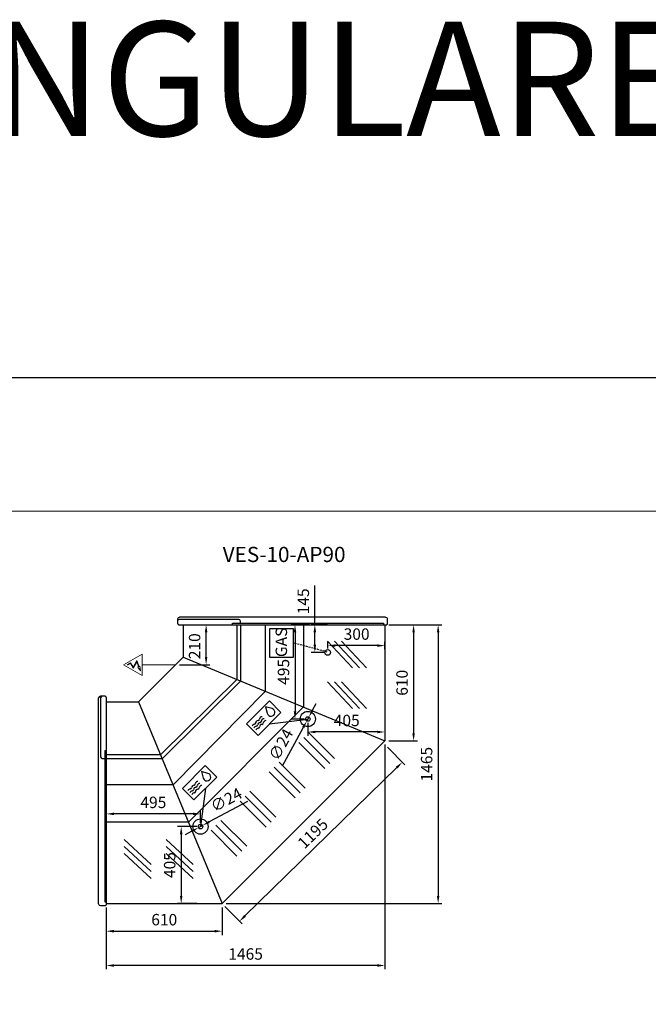
# Model space of a CAD drawing. Units: millimetres. Extents: x -18561 to 54660, y -6096 to 10643.
# Drawn here: x 37471 to 40774, y 5346 to 10517 of the extents above; entities that cross this region are included whole.
import ezdxf
from ezdxf.enums import TextEntityAlignment as Align

# ---------------------------------------------------------------- set-up
doc = ezdxf.new("R2010")
doc.units = ezdxf.units.MM
doc.linetypes.add('HIDDEN', pattern=[1.905, 1.27, -0.635])
for name, color, linetype in [('ACOSTADOS', 7, 'Continuous'), ('ACOTA', 2, 'Continuous'), ('ACOTA DESAGÜES', 2, 'Continuous'), ('ADESAGÜES', 10, 'Continuous'), ('Cristal', 131, 'Continuous'), ('LIMITS', 1, 'Continuous')]:
    doc.layers.add(name, color=color, linetype=linetype)
doc.layers.add('DATOS', color=254, linetype='Continuous', lineweight=0)
doc.layers.add('FORMATO', color=180, linetype='Continuous', lineweight=0)
doc.styles.add('E1', font='isocp.shx')
doc.styles.add('SLDTEXTSTYLE3', font='TXT', dxfattribs={"width": 0.666667})
doc.dimstyles.new('SLDDIMSTYLE0', dxfattribs={"dimtxt": 2, "dimasz": 2, "dimexe": 0, "dimexo": 0.0625, "dimgap": 0.5, "dimtad": 1, "dimtih": 1, "dimtoh": 1, "dimlfac": 10, "dimzin": 12, "dimdsep": 46, "dimtxsty": 'SLDTEXTSTYLE3', "dimsah": 1, "dimcen": 0.09, "dimadec": 0, "dimazin": 0, "dimtfac": 1, "dimtofl": 0, "dimtmove": 0, "dimatfit": 3, "dimfxl": 0, "dimtolj": 1, "dimtzin": 12, "dimarcsym": 0})

# ---------------------------------------------------------------- blocks, each defined once
blk = doc.blocks.new('*D598')
at = {"layer": 'ACOTA', "color": 0, "lineweight": -2}
for p, q in [((39410.3, 7339.3), (39689.6, 7339.3)), ((39669.6, 7299.3), (39669.6, 5914.6)), ((38555.5, 5874.6), (39689.6, 5874.6))]:
    blk.add_line(p, q, dxfattribs=at)
at = {"layer": 'ACOTA', "color": 0}
for points in [[(39662.9, 7299.3), (39676.2, 7299.3), (39669.6, 7339.3)], [(39662.9, 5914.6), (39676.2, 5914.6), (39669.6, 5874.6)]]:
    blk.add_solid(points, dxfattribs=at)
at = {"layer": 'Defpoints', "color": 0}
for p in [(39390.3, 7339.3), (38535.5, 5874.6), (39669.6, 5874.6)]:
    blk.add_point(p, dxfattribs=at)
at = {"layer": 'ACOTA', "color": 7, "insert": (39609.1, 6607), "char_height": 60, "attachment_point": 5, "rotation": 90, "style": 'E1'}
blk.add_mtext('\\A1;1465', dxfattribs=at)
blk = doc.blocks.new('*D599')
at = {"layer": 'ACOTA', "color": 0, "lineweight": -2}
for p, q in [((39410.3, 7339.3), (39560.5, 7339.3)), ((39540.5, 7299.3), (39540.5, 6769.8)), ((39410.3, 6729.8), (39560.5, 6729.8))]:
    blk.add_line(p, q, dxfattribs=at)
at = {"layer": 'ACOTA', "color": 0}
for points in [[(39533.8, 7299.3), (39547.2, 7299.3), (39540.5, 7339.3)], [(39533.8, 6769.8), (39547.2, 6769.8), (39540.5, 6729.8)]]:
    blk.add_solid(points, dxfattribs=at)
at = {"layer": 'Defpoints', "color": 0}
for p in [(39390.3, 7339.3), (39390.3, 6729.8), (39540.5, 6729.8)]:
    blk.add_point(p, dxfattribs=at)
at = {"layer": 'ACOTA', "color": 7, "insert": (39480, 7034.6), "char_height": 60, "attachment_point": 5, "rotation": 90, "style": 'E1'}
blk.add_mtext('\\A1;610', dxfattribs=at)
blk = doc.blocks.new('*D600')
at = {"layer": 'ACOTA', "color": 0, "lineweight": -2}
for p, q in [((37925.8, 5854.6), (37925.8, 5709.8)), ((38535.5, 5854.6), (38535.5, 5709.8)), ((37965.8, 5729.8), (38495.5, 5729.8))]:
    blk.add_line(p, q, dxfattribs=at)
at = {"layer": 'ACOTA', "color": 0}
for points in [[(37965.8, 5736.4), (37965.8, 5723.1), (37925.8, 5729.8)], [(38495.5, 5736.4), (38495.5, 5723.1), (38535.5, 5729.8)]]:
    blk.add_solid(points, dxfattribs=at)
at = {"layer": 'Defpoints', "color": 0}
for p in [(37925.8, 5874.6), (38535.5, 5874.6), (38535.5, 5729.8)]:
    blk.add_point(p, dxfattribs=at)
at = {"layer": 'ACOTA', "color": 7, "insert": (38230.6, 5790.2), "char_height": 60, "attachment_point": 5, "style": 'E1'}
blk.add_mtext('\\A1;610', dxfattribs=at)
blk = doc.blocks.new('COSTADODERECHO-VE-10-P')
for p, q in [((490420.8, -17664.6), (490420.8, -16582.6)), ((490455.6, -16573.6), (490429.8, -16573.6)), ((490460.8, -16576.5), (490460.8, -17670.7)), ((490460.8, -16860.7), (490452.8, -16860.7)), ((490452.8, -16860.7), (490452.8, -17654.4)), ((490452.8, -17654.4), (490460.8, -17654.4))]:
    blk.add_line(p, q)
at = {"linetype": 'Continuous'}
for p, q in [((490430.8, -16582.6), (490430.8, -16891.4)), ((490459.5, -16576.2), (490457.7, -16574.5)), ((490457.7, -16574.5), (490457.7, -16574.5)), ((490460.8, -16576.5), (490460.2, -16576.5)), ((490439.8, -16900.4), (490452.8, -16900.4)), ((490429.8, -17673.6), (490455.6, -17673.6)), ((490457.7, -17672.7), (490459.5, -17671)), ((490460.2, -17670.7), (490460.8, -17670.7))]:
    blk.add_line(p, q, dxfattribs=at)
for centre, radius, start, end in [((490429.8, -16582.6), 9, 90, 180), ((490439.8, -16582.6), 9, 90, 180), ((490455.6, -16576.6), 3, 45.1109, 89.9999), ((490460.2, -16575.5), 1.01, 225.3557, 269.7718), ((490460.2, -16575.5), 1.01, 225.3585, 269.7633), ((490439.8, -16891.4), 9, 180, 270), ((490429.8, -17664.6), 9, 180, 270), ((490455.6, -17670.6), 3, 270, 315.241), ((490460.2, -17671.7), 1, 90, 135.241)]:
    blk.add_arc(centre, radius, start, end, dxfattribs=at)
blk = doc.blocks.new('*D558')
at = {"layer": 'ACOTA DESAGÜES', "color": 0, "lineweight": -2}
for p, q in [((498328.4, -48776.5), (498347.5, -48741.3)), ((498309.3, -48811.6), (498297.9, -48832.7)), ((498170.5, -49067.3), (498278.8, -48867.9))]:
    blk.add_line(p, q, dxfattribs=at)
at = {"layer": 'ACOTA DESAGÜES', "color": 0}
for points in [[(498322.6, -48773.3), (498334.3, -48779.7), (498309.3, -48811.6)], [(498272.9, -48864.7), (498284.6, -48871.1), (498297.9, -48832.7)]]:
    blk.add_solid(points, dxfattribs=at)
at = {"layer": 'Defpoints', "color": 0}
for p in [(498309.3, -48811.6), (498297.9, -48832.7)]:
    blk.add_point(p, dxfattribs=at)
at = {"layer": 'ACOTA DESAGÜES', "color": 7, "insert": (498161.9, -48956.3), "char_height": 60, "attachment_point": 5, "rotation": 61.495, "style": 'E1'}
blk.add_mtext('\\A1;∅24', dxfattribs=at)
blk = doc.blocks.new('*D559')
at = {"layer": 'ACOTA DESAGÜES', "color": 0, "lineweight": -2}
for p, q in [((497985.8, -49256.1), (497785.5, -49362.7)), ((497729, -49392.8), (497750.2, -49381.5)), ((497693.7, -49411.6), (497658.4, -49430.4))]:
    blk.add_line(p, q, dxfattribs=at)
at = {"layer": 'ACOTA DESAGÜES', "color": 0}
for points in [[(497782.3, -49356.9), (497788.6, -49368.6), (497750.2, -49381.5)], [(497690.6, -49405.7), (497696.8, -49417.5), (497729, -49392.8)]]:
    blk.add_solid(points, dxfattribs=at)
at = {"layer": 'Defpoints', "color": 0}
for p in [(497750.2, -49381.5), (497729, -49392.8)]:
    blk.add_point(p, dxfattribs=at)
at = {"layer": 'ACOTA DESAGÜES', "color": 7, "insert": (497874.9, -49246.6), "char_height": 60, "attachment_point": 5, "rotation": 28.0388, "style": 'E1'}
blk.add_mtext('\\A1;∅24', dxfattribs=at)
blk = doc.blocks.new('*D560')
at = {"layer": 'ACOTA DESAGÜES', "color": 0, "lineweight": -2}
for p, q in [((497719.6, -49387.2), (497618.1, -49387.2)), ((497638.1, -49427.2), (497638.1, -49751.9)), ((497719.6, -49791.9), (497618.1, -49791.9))]:
    blk.add_line(p, q, dxfattribs=at)
at = {"layer": 'ACOTA DESAGÜES', "color": 0}
for points in [[(497631.4, -49427.2), (497644.7, -49427.2), (497638.1, -49387.2)], [(497631.4, -49751.9), (497644.7, -49751.9), (497638.1, -49791.9)]]:
    blk.add_solid(points, dxfattribs=at)
at = {"layer": 'Defpoints', "color": 0}
for p in [(497739.6, -49387.2), (497638.1, -49791.9), (497739.6, -49791.9)]:
    blk.add_point(p, dxfattribs=at)
at = {"layer": 'ACOTA DESAGÜES', "color": 7, "insert": (497577.6, -49589.5), "char_height": 60, "attachment_point": 5, "rotation": 90, "style": 'E1'}
blk.add_mtext('\\A1;405', dxfattribs=at)
blk = doc.blocks.new('*D561')
at = {"layer": 'ACOTA DESAGÜES', "color": 0, "lineweight": -2}
for p, q in [((497244.3, -49390.9), (497244.3, -49300.6)), ((497699.6, -49320.6), (497284.3, -49320.6)), ((497739.6, -49367.2), (497739.6, -49300.6))]:
    blk.add_line(p, q, dxfattribs=at)
at = {"layer": 'ACOTA DESAGÜES', "color": 0}
for points in [[(497284.3, -49313.9), (497284.3, -49327.2), (497244.3, -49320.6)], [(497699.6, -49313.9), (497699.6, -49327.2), (497739.6, -49320.6)]]:
    blk.add_solid(points, dxfattribs=at)
at = {"layer": 'Defpoints', "color": 0}
for p in [(497244.3, -49320.6), (497739.6, -49387.2), (497244.3, -49410.9)]:
    blk.add_point(p, dxfattribs=at)
at = {"layer": 'ACOTA DESAGÜES', "color": 7, "insert": (497491.9, -49260.1), "char_height": 60, "attachment_point": 5, "style": 'E1'}
blk.add_mtext('\\A1;495', dxfattribs=at)
blk = doc.blocks.new('*D562')
at = {"layer": 'ACOTA DESAGÜES', "color": 0, "lineweight": -2}
for p, q in [((498303.6, -48842.2), (498303.6, -48910.3)), ((498708.8, -48854.6), (498708.8, -48910.3)), ((498668.8, -48890.3), (498343.6, -48890.3))]:
    blk.add_line(p, q, dxfattribs=at)
at = {"layer": 'ACOTA DESAGÜES', "color": 0}
for points in [[(498343.6, -48883.7), (498343.6, -48897), (498303.6, -48890.3)], [(498668.8, -48883.7), (498668.8, -48897), (498708.8, -48890.3)]]:
    blk.add_solid(points, dxfattribs=at)
at = {"layer": 'Defpoints', "color": 0}
for p in [(498303.6, -48822.2), (498708.8, -48834.6), (498303.6, -48890.3)]:
    blk.add_point(p, dxfattribs=at)
at = {"layer": 'ACOTA DESAGÜES', "color": 7, "insert": (498507.8, -48829.8), "char_height": 60, "attachment_point": 5, "style": 'E1'}
blk.add_mtext('\\A1;405', dxfattribs=at)
blk = doc.blocks.new('*D563')
at = {"layer": 'ACOTA DESAGÜES', "color": 0, "lineweight": -2}
for p, q in [((498311.9, -48327), (498216.1, -48327)), ((498236.1, -48367), (498236.1, -48782.2)), ((498283.6, -48822.2), (498216.1, -48822.2))]:
    blk.add_line(p, q, dxfattribs=at)
at = {"layer": 'ACOTA DESAGÜES', "color": 0}
for points in [[(498229.4, -48367), (498242.8, -48367), (498236.1, -48327)], [(498229.4, -48782.2), (498242.8, -48782.2), (498236.1, -48822.2)]]:
    blk.add_solid(points, dxfattribs=at)
at = {"layer": 'Defpoints', "color": 0}
for p in [(498331.9, -48327), (498236.1, -48822.2), (498303.6, -48822.2)]:
    blk.add_point(p, dxfattribs=at)
at = {"layer": 'ACOTA DESAGÜES', "color": 7, "insert": (498175.6, -48574.6), "char_height": 60, "attachment_point": 5, "rotation": 90, "style": 'E1'}
blk.add_mtext('\\A1;495', dxfattribs=at)
blk = doc.blocks.new('*D564')
at = {"layer": 'ACOTA DESAGÜES', "color": 0, "lineweight": -2}
for p, q in [((498408.8, -48452.7), (498408.8, -48416.6)), ((498668.8, -48436.6), (498448.8, -48436.6)), ((498708.8, -48454.9), (498708.8, -48416.6))]:
    blk.add_line(p, q, dxfattribs=at)
at = {"layer": 'ACOTA DESAGÜES', "color": 0}
for points in [[(498448.8, -48430), (498448.8, -48443.3), (498408.8, -48436.6)], [(498668.8, -48430), (498668.8, -48443.3), (498708.8, -48436.6)]]:
    blk.add_solid(points, dxfattribs=at)
at = {"layer": 'Defpoints', "color": 0}
for p in [(498408.8, -48436.6), (498408.8, -48472.7), (498708.8, -48474.9)]:
    blk.add_point(p, dxfattribs=at)
at = {"layer": 'ACOTA DESAGÜES', "color": 7, "insert": (498559.8, -48376.2), "char_height": 60, "attachment_point": 5, "style": 'E1'}
blk.add_mtext('\\A1;300', dxfattribs=at)
blk = doc.blocks.new('*D565')
at = {"layer": 'ACOTA DESAGÜES', "color": 0, "lineweight": -2}
for p, q in [((498340.2, -48327), (498340.2, -48121.6)), ((498407, -48327), (498320.2, -48327)), ((498340.2, -48432.4), (498340.2, -48367)), ((498387.7, -48472.4), (498320.2, -48472.4))]:
    blk.add_line(p, q, dxfattribs=at)
at = {"layer": 'ACOTA DESAGÜES', "color": 0}
for points in [[(498333.5, -48367), (498346.9, -48367), (498340.2, -48327)], [(498333.5, -48432.4), (498346.9, -48432.4), (498340.2, -48472.4)]]:
    blk.add_solid(points, dxfattribs=at)
at = {"layer": 'Defpoints', "color": 0}
for p in [(498427, -48327), (498340.2, -48472.4), (498407.7, -48472.4)]:
    blk.add_point(p, dxfattribs=at)
at = {"layer": 'ACOTA DESAGÜES', "color": 7, "insert": (498279.7, -48204.3), "char_height": 60, "attachment_point": 5, "rotation": 90, "style": 'E1'}
blk.add_mtext('\\A1;145', dxfattribs=at)
blk = doc.blocks.new('*D566')
at = {"layer": 'ACOTA DESAGÜES', "color": 0, "lineweight": -2}
for p, q in [((497668.7, -48327), (497789, -48327)), ((497769, -48496.9), (497769, -48367)), ((497629.1, -48536.9), (497789, -48536.9))]:
    blk.add_line(p, q, dxfattribs=at)
at = {"layer": 'ACOTA DESAGÜES', "color": 0}
for points in [[(497762.3, -48367), (497775.7, -48367), (497769, -48327)], [(497762.3, -48496.9), (497775.7, -48496.9), (497769, -48536.9)]]:
    blk.add_solid(points, dxfattribs=at)
at = {"layer": 'Defpoints', "color": 0}
for p in [(497648.7, -48327), (497769, -48327), (497609.1, -48536.9)]:
    blk.add_point(p, dxfattribs=at)
at = {"layer": 'ACOTA DESAGÜES', "color": 7, "insert": (497708.5, -48440), "char_height": 60, "attachment_point": 5, "rotation": 90, "style": 'E1'}
blk.add_mtext('\\A1;210', dxfattribs=at)
blk = doc.blocks.new('*D601')
at = {"layer": 'ACOTA', "color": 0, "lineweight": -2}
for p, q in [((39390.3, 6709.9), (39390.3, 5529.7)), ((37925.8, 5854.6), (37925.8, 5529.7)), ((39350.3, 5549.7), (37965.8, 5549.7))]:
    blk.add_line(p, q, dxfattribs=at)
at = {"layer": 'ACOTA', "color": 0}
for points in [[(37965.8, 5556.3), (37965.8, 5543), (37925.8, 5549.7)], [(39350.3, 5556.3), (39350.3, 5543), (39390.3, 5549.7)]]:
    blk.add_solid(points, dxfattribs=at)
at = {"layer": 'Defpoints', "color": 0}
for p in [(39390.3, 6729.9), (37925.8, 5874.6), (37925.8, 5549.7)]:
    blk.add_point(p, dxfattribs=at)
at = {"layer": 'ACOTA', "color": 7, "insert": (38658, 5610.1), "char_height": 60, "attachment_point": 5, "style": 'E1'}
blk.add_mtext('\\A1;1465', dxfattribs=at)
blk = doc.blocks.new('*D643')
at = {"layer": 'ACOTA', "color": 0, "lineweight": -2}
for p, q in [((39404.2, 6695.6), (39494.9, 6602.9)), ((38654.7, 5809.8), (39452.3, 6589.2)), ((38549.5, 5860.3), (38640.1, 5767.6))]:
    blk.add_line(p, q, dxfattribs=at)
at = {"layer": 'ACOTA', "color": 0}
for points in [[(39447.6, 6594), (39456.9, 6584.5), (39480.9, 6617.2)], [(38650, 5814.6), (38659.4, 5805.1), (38626.1, 5781.9)]]:
    blk.add_solid(points, dxfattribs=at)
at = {"layer": 'Defpoints', "color": 0}
for p in [(39390.3, 6709.9), (39480.9, 6617.2), (38535.5, 5874.6)]:
    blk.add_point(p, dxfattribs=at)
at = {"layer": 'ACOTA', "color": 7, "insert": (39011.2, 6242.8), "char_height": 60, "attachment_point": 5, "rotation": 44.3396, "style": 'E1'}
blk.add_mtext('\\A1;1195', dxfattribs=at)
blk = doc.blocks.new('VE-10-AP90-P')
for p, q in [((497648.7, -48327), (498708.8, -48327)), ((497648.7, -48327), (497648.7, -48497.2)), ((498708.8, -48327), (498708.8, -48936.5)), ((497414.4, -48731.8), (497648.7, -48497.2)), ((497648.7, -48497.2), (498708.8, -48936.5)), ((497529.9, -49010.2), (497930.6, -48614)), ((497538.5, -49030.9), (497950.6, -48622.3)), ((497595.3, -49168), (498081.7, -48676.6)), ((497244.3, -48731.8), (497244.3, -49791.9)), ((497244.3, -48731.8), (497414.4, -48731.8)), ((497414.4, -48731.8), (497854, -49791.9)), ((497677, -49364.9), (498280.4, -48759)), ((497854, -49791.9), (498708.8, -48936.5)), ((497529.9, -49010.2), (497244.3, -49010.2)), ((497538.5, -49030.9), (497244.3, -49030.9)), ((497595.3, -49168), (497244.3, -49168)), ((497677, -49364.9), (497244.3, -49364.9)), ((497244.3, -49791.9), (497854, -49791.9))]:
    blk.add_line(p, q)
at = {"linetype": 'Continuous'}
for p, q in [((497930.6, -48327), (497930.6, -48613.8)), ((497950.6, -48622.1), (497950.6, -48327)), ((498081.7, -48676.4), (498081.7, -48327)), ((498280.4, -48327), (498280.4, -48758.8))]:
    blk.add_line(p, q, dxfattribs=at)
at = {"layer": 'ADESAGÜES', "color": 1}
for p, q in [((498103.3, -48346.9), (498225.9, -48346.9)), ((498103.3, -48498.3), (498103.3, -48346.9)), ((498103.3, -48346.9), (498225.9, -48346.9)), ((498225.9, -48346.9), (498225.9, -48498.3)), ((498225.9, -48498.3), (498103.3, -48498.3)), ((498102.3, -48847.8), (498303.6, -48822.2)), ((497765, -49187.4), (497739.6, -49387.2))]:
    blk.add_line(p, q, dxfattribs=at)
at = {"layer": 'ADESAGÜES', "color": 1, "linetype": 'HIDDEN', "lineweight": 25, "ltscale": 8}
blk.add_line((498405.7, -48470.4), (498225.9, -48422.6), dxfattribs=at)
at = {"layer": 'ADESAGÜES', "linetype": 'Continuous', "lineweight": 15}
for p, q in [((497432.6, -48480.8), (497335.8, -48536.9)), ((497432.6, -48592.9), (497432.6, -48480.8)), ((497432.6, -48592.9), (497335.8, -48536.9)), ((497354, -48537.5), (497371.9, -48526.3)), ((497355.6, -48540), (497371, -48530.4)), ((497371, -48530.4), (497386.5, -48555.4)), ((497371.9, -48526.3), (497386.4, -48549.4)), ((497386.4, -48549.4), (497405.3, -48514.7)), ((497386.5, -48555.4), (497404.5, -48522.5)), ((497404.5, -48522.5), (497414, -48547.3)), ((497405.3, -48514.7), (497416.6, -48545.9)), ((497609.1, -48536.9), (497432.6, -48536.9))]:
    blk.add_line(p, q, dxfattribs=at)
blk.add_lwpolyline([(497416.6, -48545.9), (497420.6, -48543.8), (497425, -48568.4), (497409.9, -48549.5), (497414, -48547.3)], dxfattribs=at)
at = {"layer": 'ADESAGÜES', "color": 1, "linetype": 'Continuous'}
for points in [[(498101.5, -48727.2), (497981.7, -48848), (498042.4, -48908.2), (498162.2, -48787.4)], [(497644.5, -49187.2), (497764.8, -49066.9), (497825.2, -49127.3), (497704.9, -49247.6)]]:
    blk.add_lwpolyline(points, close=True, dxfattribs=at)
for points in [[(498115.5, -48767.8), (498081.8, -48758.5), (498090.6, -48792.3)], [(497778.5, -49107.7), (497744.8, -49098.4), (497753.6, -49132.2)]]:
    blk.add_lwpolyline(points, dxfattribs=at)
at = {"layer": 'ADESAGÜES'}
for centre, radius in [((498407.7, -48472.4), 15), ((498303.6, -48822.2), 40), ((498303.6, -48822.2), 12), ((497739.6, -49387.2), 40), ((497739.6, -49387.2), 12)]:
    blk.add_circle(centre, radius, dxfattribs=at)
at = {"layer": 'ADESAGÜES', "color": 1, "linetype": 'Continuous'}
for centre, radius, start, end in [((498110.2, -48787.4), 20.2, 194.1801, 74.9109), ((498063.3, -48824), 14, 89.7536, 176.8103), ((498023.7, -48863.5), 14, 93.1897, 164.6252), ((498033.7, -48874.2), 14, 93.1897, 164.6252), ((498022.5, -48842.6), 7, 273.1897, 356.8103), ((498043.5, -48843.7), 14, 93.1897, 176.8103), ((498043.9, -48884.4), 14, 93.1897, 164.6252), ((498032.6, -48853.2), 7, 273.1897, 356.8103), ((498053.5, -48854.4), 14, 93.1897, 176.8103), ((498042.3, -48822.8), 7, 273.1897, 356.8103), ((498042.7, -48863.4), 7, 273.1897, 356.8103), ((498063.7, -48864.6), 14, 93.1897, 176.8103), ((498052.4, -48833.4), 7, 273.1897, 356.8103), ((498073.3, -48834.6), 14, 89.7536, 176.8103), ((498062.5, -48843.6), 7, 273.1897, 356.8103), ((498083.5, -48844.8), 14, 89.7536, 176.8103), ((497773.2, -49127.2), 20.2, 194.1801, 74.9109), ((497706.5, -49183.6), 14, 93.1897, 176.8103), ((497716.5, -49194.2), 14, 93.1897, 176.8103), ((497705.3, -49162.6), 7, 273.1897, 356.8103), ((497726.3, -49163.8), 14, 89.7536, 176.8103), ((497715.3, -49173.3), 7, 273.1897, 356.8103), ((497736.3, -49174.4), 14, 89.7536, 176.8103), ((497746.5, -49184.6), 14, 89.7536, 176.8103), ((497686.7, -49203.4), 14, 93.1897, 164.6252), ((497696.7, -49214), 14, 93.1897, 164.6252), ((497685.5, -49182.4), 7, 273.1897, 356.8103), ((497706.9, -49224.2), 14, 93.1897, 164.6252), ((497695.5, -49193.1), 7, 273.1897, 356.8103), ((497705.7, -49203.3), 7, 273.1897, 356.8103), ((497726.7, -49204.4), 14, 93.1897, 176.8103), ((497725.5, -49183.5), 7, 273.1897, 356.8103)]:
    blk.add_arc(centre, radius, start, end, dxfattribs=at)
at = {"layer": 'Cristal'}
for p, q in [((498537.7, -48554.1), (498406.3, -48412.7)), ((498574.2, -48554.1), (498442.9, -48412.7)), ((498610.8, -48554.1), (498479.5, -48412.7)), ((498537.7, -48767.6), (498406.3, -48626.2)), ((498574.2, -48767.6), (498442.9, -48626.2)), ((498610.8, -48767.6), (498479.5, -48626.2)), ((498418.3, -49055.4), (498281.9, -48919.1)), ((498444.1, -49029.6), (498307.8, -48893.2)), ((498392.4, -49081.3), (498256.1, -48944.9)), ((498263, -49210.7), (498126.7, -49074.3)), ((498288.9, -49184.8), (498152.5, -49048.5)), ((498237.2, -49236.5), (498100.8, -49100.2)), ((498110, -49363.7), (497973.6, -49227.4)), ((498135.8, -49337.9), (497999.5, -49201.5)), ((498084.1, -49389.6), (497947.8, -49253.2)), ((497956.9, -49516.8), (497820.6, -49380.4)), ((497982.8, -49490.9), (497846.4, -49354.6)), ((497931, -49542.6), (497794.7, -49406.3)), ((497480.1, -49586.4), (497338.7, -49455.1)), ((497480.1, -49623), (497338.7, -49491.7)), ((497701, -49586.5), (497559.7, -49455.1)), ((497701, -49623), (497559.7, -49491.7)), ((497480.1, -49659.6), (497338.7, -49528.3)), ((497701, -49659.6), (497559.7, -49528.3))]:
    blk.add_line(p, q, dxfattribs=at)
at = {"layer": 'ADESAGÜES', "color": 1, "style": 'E1'}
blk.add_text('GAS', height=60, rotation=90, dxfattribs=at).set_placement((498164.2, -48419.5), align=Align.MIDDLE_CENTER)
at = {"layer": 'ACOTA DESAGÜES', "color": 2}
for base, p1, p2, picture, middle in [((498340.2, -48472.4), (498427, -48327), (498407.7, -48472.4), '*D565', (498340.2, -48204.3)), ((497769, -48327), (497609.1, -48536.9), (497648.7, -48327), '*D566', (497769, -48440))]:
    dim = blk.add_linear_dim(base=base, p1=p1, p2=p2, angle=90, dimstyle='SLDDIMSTYLE0', override={"dimscale": 20, "dimtxt": 3, "dimexe": 1, "dimexo": 1, "dimgap": 1.524, "dimtih": 0, "dimtoh": 0, "dimdec": 0, "dimlfac": 1, "dimtxsty": 'E1', "dimclrt": 7, "dimtofl": 1}, dxfattribs=at)
    dim.commit()
    dim.dimension.update_dxf_attribs({"geometry": picture, "text_midpoint": middle, "dimtype": 128})
for base, p1, p2, picture, middle in [((498236.1, -48822.2), (498331.9, -48327), (498303.6, -48822.2), '*D563', (498175.6, -48574.6)), ((497638.1, -49791.9), (497739.6, -49387.2), (497739.6, -49791.9), '*D560', (497577.6, -49589.5))]:
    dim = blk.add_linear_dim(base=base, p1=p1, p2=p2, angle=90, dimstyle='SLDDIMSTYLE0', override={"dimscale": 20, "dimtxt": 3, "dimexe": 1, "dimexo": 1, "dimgap": 1.524, "dimtih": 0, "dimtoh": 0, "dimdec": 0, "dimlfac": 1, "dimtxsty": 'E1', "dimclrt": 7, "dimtofl": 1}, dxfattribs=at)
    dim.commit()
    dim.dimension.update_dxf_attribs({"geometry": picture, "text_midpoint": middle})
for base, p1, p2, picture, middle in [((498408.8, -48436.6), (498708.8, -48474.9), (498408.8, -48472.7), '*D564', (498559.8, -48436.6)), ((498303.6, -48890.3), (498708.8, -48834.6), (498303.6, -48822.2), '*D562', (498507.8, -48890.3)), ((497244.3, -49320.6), (497739.6, -49387.2), (497244.3, -49410.9), '*D561', (497491.9, -49320.6))]:
    dim = blk.add_linear_dim(base=base, p1=p1, p2=p2, dimstyle='SLDDIMSTYLE0', override={"dimscale": 20, "dimtxt": 3, "dimexe": 1, "dimexo": 1, "dimgap": 1.524, "dimtih": 0, "dimtoh": 0, "dimdec": 0, "dimlfac": 1, "dimtxsty": 'E1', "dimclrt": 7, "dimtofl": 1}, dxfattribs=at)
    dim.commit()
    dim.dimension.update_dxf_attribs({"geometry": picture, "text_midpoint": middle, "dimtype": 128})
for p1, p2, picture, middle in [((498309.3, -48811.6), (498297.9, -48832.7), '*D558', (498161.9, -48956.3)), ((497729, -49392.8), (497750.2, -49381.5), '*D559', (497874.9, -49246.6))]:
    dim = blk.add_diameter_dim_2p(p1=p1, p2=p2, dimstyle='SLDDIMSTYLE0', override={"dimscale": 20, "dimtxt": 3, "dimexe": 1, "dimexo": 1, "dimgap": 1.524, "dimtih": 0, "dimtoh": 0, "dimdec": 0, "dimlfac": 1, "dimtxsty": 'E1', "dimclrt": 7, "dimtofl": 1}, dxfattribs=at)
    dim.commit()
    dim.dimension.update_dxf_attribs({"geometry": picture, "text_midpoint": middle})

msp = doc.modelspace()

# ---------------------------------------------------------------- linework, layer by layer
at = {"layer": 'FORMATO'}
msp.add_lwpolyline([(33998.9, 7935.1), (33998.9, 1445.6), (44066.5, 1445.6), (44066.5, 7935.1)], close=True, dxfattribs=at)
at = {"layer": 'LIMITS'}
msp.add_lwpolyline([(33823.5, 8636.7), (33823.5, 1270.2), (44241.9, 1270.2), (44241.9, 8636.7)], close=True, dxfattribs=at)

# ---------------------------------------------------------------- block references
at = {"color": 2}
msp.add_blockref('VE-10-AP90-P', (-459318.5, 55666.5), dxfattribs=at)
at = {"layer": 'ACOSTADOS', "xscale": -1, "rotation": 90}
msp.add_blockref('COSTADODERECHO-VE-10-P', (21728.6, 497800.2), dxfattribs=at)
at = {"layer": 'ACOSTADOS'}
msp.add_blockref('COSTADODERECHO-VE-10-P', (-452535, 23537.6), dxfattribs=at)

# ---------------------------------------------------------------- texts
at = {"layer": 'DATOS', "color": 30, "style": 'E1'}
for s, height, p in [('ANGULARES', 600, (39150.7, 10206.7)), ('VES-10-AP90', 80, (38860.3, 7708.6))]:
    msp.add_text(s, height=height, dxfattribs=at).set_placement(p, align=Align.MIDDLE_CENTER)

# ---------------------------------------------------------------- dimensions: what is measured, and where the dimension line sits
at = {"layer": 'ACOTA', "color": 2}
for base, p1, p2, picture, middle in [((39669.6, 5874.6), (39390.3, 7339.3), (38535.5, 5874.6), '*D598', (39609.1, 6607)), ((39540.5051, 6729.8207), (39390.2628, 7339.3307), (39390.2628, 6729.8207), '*D599', (39480.0251, 7034.5757))]:
    dim = msp.add_linear_dim(base=base, p1=p1, p2=p2, angle=90, dimstyle='SLDDIMSTYLE0', override={"dimscale": 20, "dimtxt": 3, "dimexe": 1, "dimexo": 1, "dimgap": 1.524, "dimtih": 0, "dimtoh": 0, "dimdec": 0, "dimlfac": 1, "dimtxsty": 'E1', "dimclrt": 7, "dimtofl": 1}, dxfattribs=at)
    dim.commit()
    dim.dimension.update_dxf_attribs({"geometry": picture, "text_midpoint": middle})
dim = msp.add_linear_dim(base=(37925.7619, 5549.6559), p1=(39390.2628, 6729.9207), p2=(37925.7619, 5874.6111), dimstyle='SLDDIMSTYLE0', override={"dimscale": 20, "dimtxt": 3, "dimexe": 1, "dimexo": 1, "dimgap": 1.524, "dimtih": 0, "dimtoh": 0, "dimdec": 0, "dimlfac": 1, "dimtxsty": 'E1', "dimclrt": 7, "dimtofl": 1}, dxfattribs=at)
dim.commit()
dim.dimension.update_dxf_attribs({"geometry": '*D601', "text_midpoint": (38658.0124, 5549.6559), "dimtype": 160})
dim = msp.add_aligned_dim(p1=(38535.5, 5874.6), p2=(39390.3, 6709.9), distance=-129.6, dimstyle='SLDDIMSTYLE0', override={"dimscale": 20, "dimtxt": 3, "dimexe": 1, "dimexo": 1, "dimgap": 1.524, "dimtih": 0, "dimtoh": 0, "dimdec": 0, "dimlfac": 1, "dimtxsty": 'E1', "dimclrt": 7, "dimtofl": 1}, dxfattribs=at)
dim.commit()
dim.dimension.update_dxf_attribs({"geometry": '*D643', "text_midpoint": (39011.2, 6242.8)})
dim = msp.add_linear_dim(base=(38535.5, 5729.8), p1=(37925.8, 5874.6), p2=(38535.5, 5874.6), dimstyle='SLDDIMSTYLE0', override={"dimscale": 20, "dimtxt": 3, "dimexe": 1, "dimexo": 1, "dimgap": 1.524, "dimtih": 0, "dimtoh": 0, "dimdec": 0, "dimlfac": 1, "dimtxsty": 'E1', "dimclrt": 7, "dimtofl": 1}, dxfattribs=at)
dim.commit()
dim.dimension.update_dxf_attribs({"geometry": '*D600', "text_midpoint": (38230.6, 5790.2)})

doc.saveas('drawing.dxf')
